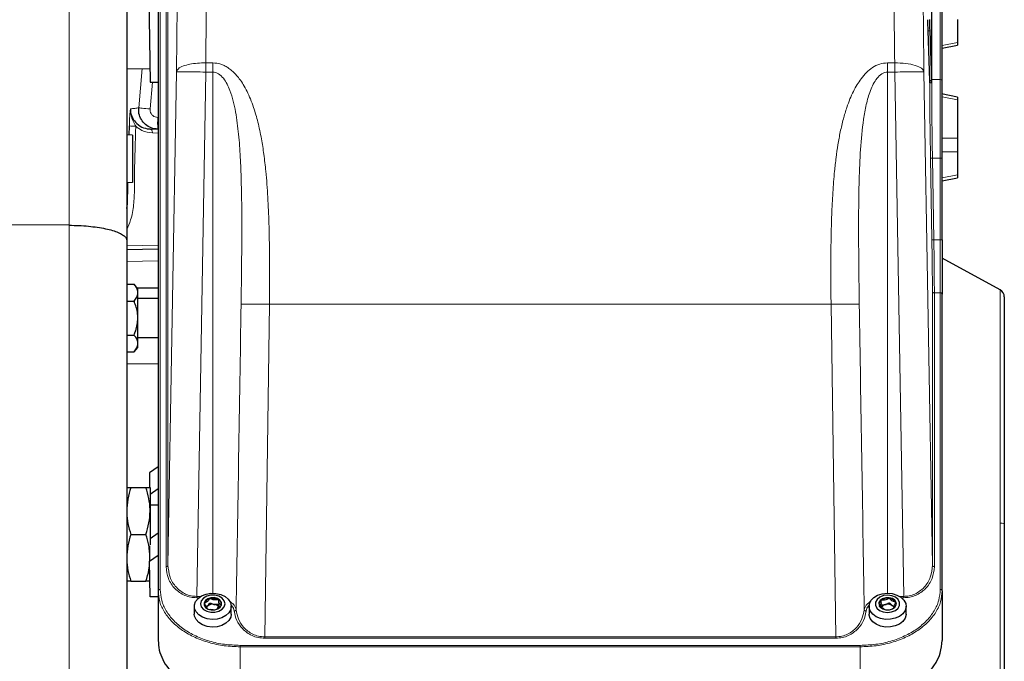
# Model space of a CAD drawing. Units: millimetres. Extents: x 247 to 4859, y 675 to 3078.
# Drawn here: x 2716 to 2968, y 2752 to 2916 of the extents above; entities that cross this region are included whole.
import ezdxf

# ---------------------------------------------------------------- set-up
doc = ezdxf.new("R2010")
doc.units = ezdxf.units.MM

msp = doc.modelspace()

# ---------------------------------------------------------------- linework, layer by layer
at = {"color": 7, "linetype": 'Continuous', "lineweight": 18}
for p, q in [((2728.29, 2863.48), (2728.29, 3053.22)), ((2751.61, 2939), (2751.61, 2770.21)), ((2753.12, 2776.02), (2753.12, 2939)), ((2753.62, 2939.35), (2753.62, 2776.37)), ((2951.61, 2939), (2951.61, 2900.79)), ((2948.91, 2913.32), (2948.41, 2913.31)), ((2952.11, 2909.56), (2956.01, 2910.33)), ((2746.11, 2893.55), (2747.02, 2903.62)), ((2763.3, 2905.09), (2765.11, 2905.09)), ((2763.3, 2905.09), (2763.3, 2902.73)), ((2765.11, 2905.09), (2765.11, 2902.73)), ((2938.11, 2905.09), (2939.92, 2905.09)), ((2938.11, 2905.09), (2938.11, 2902.73)), ((2939.92, 2902.73), (2939.92, 2905.09)), ((2753.62, 2776.37), (2755.8, 2902.77)), ((2760.98, 2768.41), (2763.3, 2902.73)), ((2763.3, 2902.73), (2765.11, 2902.73)), ((2765.11, 2769.21), (2765.11, 2902.73)), ((2938.11, 2769.21), (2938.11, 2902.73)), ((2938.11, 2902.73), (2939.92, 2902.73)), ((2939.92, 2902.73), (2942.24, 2768.41)), ((2947.42, 2902.77), (2949.6, 2776.37)), ((2948.86, 2900.58), (2949.36, 2900.59)), ((2951.61, 2900.79), (2949.41, 2900.79)), ((2749.65, 2900.14), (2749.03, 2893.28)), ((2956.01, 2895.59), (2952.11, 2896.36)), ((2751, 2891.11), (2751.11, 2891.1)), ((2749.18, 2888.13), (2751.11, 2888.1)), ((2751.11, 2887.11), (2749.61, 2887.13)), ((2951.91, 2885.76), (2956.01, 2885.76)), ((2949.46, 2859.79), (2949.11, 2880.71)), ((2949.61, 2880.7), (2949.96, 2859.78)), ((2949.61, 2880.7), (2951.61, 2880.7)), ((2951.61, 2880.7), (2951.61, 2859.78)), ((2956.01, 2882.26), (2951.91, 2882.26)), ((2952.11, 2875.62), (2956.01, 2876.39)), ((2728.29, 2640.09), (2728.29, 2863.48)), ((2743.03, 2858.21), (2751.11, 2858.35)), ((2951.61, 2859.78), (2949.96, 2859.78)), ((2751.11, 2854.36), (2743.03, 2854.22)), ((2949.6, 2776.37), (2949.6, 2846.51)), ((2950.1, 2846.16), (2950.1, 2776.02)), ((2951.61, 2846.16), (2950.1, 2846.16)), ((2951.61, 2770.21), (2951.61, 2846.16)), ((2966.98, 2846.92), (2966.98, 2787.14)), ((2779.61, 2843.23), (2778.41, 2758.03)), ((2779.61, 2843.23), (2923.61, 2843.23)), ((2924.81, 2758.03), (2923.61, 2843.23)), ((2751.11, 2828.02), (2743.03, 2828.02)), ((2966.98, 2787.14), (2966.98, 2716.04)), ((2762.03, 2768.41), (2760.98, 2768.41)), ((2760.98, 2768.07), (2760.98, 2768.41)), ((2761.53, 2768.07), (2760.98, 2768.07)), ((2942.24, 2768.41), (2941.19, 2768.41)), ((2942.24, 2768.07), (2941.69, 2768.07)), ((2942.24, 2768.41), (2942.24, 2768.07)), ((2778.41, 2758.03), (2924.81, 2758.03)), ((2924.81, 2757.68), (2778.41, 2757.68)), ((2924.81, 2758.03), (2924.81, 2757.68)), ((2772.11, 2755.86), (2931.11, 2755.86)), ((2772.11, 2755.86), (2772.11, 2755.5)), ((2772.11, 2755.5), (2772.11, 2742.28)), ((2772.11, 2755.5), (2931.11, 2755.5)), ((2931.11, 2755.5), (2931.11, 2742.28))]:
    msp.add_line(p, q, dxfattribs=at)
at = {"color": 7, "linetype": 'Continuous', "lineweight": 25}
for p, q in [((2743.03, 3038.22), (2743.03, 2859.64)), ((2751.11, 2938.65), (2751.11, 2769.85)), ((2949.41, 2900.59), (2949.41, 2940.19)), ((2952.11, 2900.44), (2952.11, 2938.65)), ((2748.67, 2928.71), (2749.02, 2900.14)), ((2956.01, 2916.2), (2956.01, 2910.33)), ((2948.41, 2913.31), (2948.86, 2900.58)), ((2948.91, 2913.32), (2949.36, 2900.59)), ((2952.11, 2908.83), (2956.01, 2909.61)), ((2956.01, 2910.33), (2956.01, 2909.61)), ((2743.03, 2903.55), (2748.98, 2903.65)), ((2749.02, 2900.14), (2751.11, 2900.14)), ((2948.89, 2900), (2949.39, 2900.01)), ((2956.01, 2896.32), (2951.91, 2897.13)), ((2956.01, 2896.32), (2956.01, 2895.59)), ((2956.01, 2895.59), (2956.01, 2885.76)), ((2743.66, 2886.54), (2743.72, 2888.91)), ((2751.11, 2888.1), (2751, 2888.11)), ((2744.53, 2886.56), (2743.03, 2886.61)), ((2744.53, 2886.56), (2744.53, 2874.41)), ((2956.01, 2885.76), (2956.01, 2882.26)), ((2952.11, 2859.77), (2952.11, 2880.69)), ((2956.01, 2882.26), (2956.01, 2876.39)), ((2952.11, 2874.89), (2956.01, 2875.66)), ((2956.01, 2876.39), (2956.01, 2875.66)), ((2744.53, 2874.41), (2743.03, 2874.35)), ((2728.29, 2863.48), (2655.01, 2863.8)), ((2743.03, 2859.64), (2743.03, 2650.05)), ((2751.11, 2857.36), (2743.03, 2857.22)), ((2966.98, 2846.92), (2952.11, 2855.01)), ((2743.03, 2848.35), (2744.92, 2848.35)), ((2745.92, 2847.19), (2744.92, 2848.35)), ((2751.11, 2847.35), (2745.78, 2847.35)), ((2745.92, 2846.18), (2745.92, 2847.19)), ((2745.92, 2839.69), (2745.92, 2846.18)), ((2952.11, 2769.85), (2952.11, 2845.81)), ((2968.03, 2845.16), (2968.03, 2786.99)), ((2743.03, 2844.02), (2744.92, 2844.02)), ((2751.11, 2844.69), (2745.92, 2844.69)), ((2745.92, 2833.19), (2745.92, 2839.69)), ((2743.03, 2835.36), (2744.92, 2835.36)), ((2745.92, 2834.69), (2751.11, 2834.69)), ((2745.92, 2832.19), (2745.92, 2833.19)), ((2743.03, 2831.03), (2744.92, 2831.03)), ((2744.92, 2831.03), (2745.92, 2832.19)), ((2751.11, 2801.58), (2748.91, 2800.02)), ((2748.91, 2800.02), (2748.91, 2796.28)), ((2744.1, 2796.28), (2747.96, 2796.28)), ((2749.03, 2796.28), (2749.03, 2790.28)), ((2751.11, 2795.95), (2749.03, 2794.47)), ((2751.11, 2791.78), (2749.03, 2791.78)), ((2749.03, 2790.28), (2749.03, 2781.65)), ((2968.03, 2786.99), (2968.03, 2717.54)), ((2744.1, 2784.28), (2747.96, 2784.28)), ((2751.11, 2784.63), (2749.03, 2783.16)), ((2748.91, 2781.35), (2748.91, 2777.45)), ((2748.91, 2777.45), (2751.11, 2778.99)), ((2749.03, 2768.28), (2748.91, 2777.45)), ((2744.1, 2772.28), (2747.96, 2772.28)), ((2751.11, 2769.85), (2751.11, 2757.13)), ((2952.11, 2769.85), (2952.11, 2757.13)), ((2751.11, 2768.28), (2749.03, 2768.28)), ((2762.89, 2766.58), (2762.86, 2766.41)), ((2936.43, 2765.54), (2936.43, 2766.68)), ((2760.36, 2765.86), (2760.36, 2763.89)), ((2763.47, 2765.79), (2763.78, 2765.94)), ((2769.86, 2763.89), (2769.86, 2765.86)), ((2933.36, 2765.86), (2933.36, 2763.89)), ((2939.23, 2766.09), (2939.79, 2765.89)), ((2939.79, 2765.93), (2939.79, 2765.45)), ((2942.86, 2763.89), (2942.86, 2765.86))]:
    msp.add_line(p, q, dxfattribs=at)
at = {"color": 7, "linetype": 'Continuous', "lineweight": 25, "flags": 128}
for points in [[(2949.36, 2900.59), (2949.37, 2900.34), (2949.37, 2900.16), (2949.38, 2900.05), (2949.39, 2900.01), (2949.4, 2900.05), (2949.4, 2900.16), (2949.4, 2900.35), (2949.41, 2900.59)], [(2765.92, 2769.16), (2767.15, 2768.89), (2768.24, 2768.38), (2769.08, 2767.69), (2769.64, 2766.87), (2769.86, 2765.97), (2769.72, 2765.06), (2769.25, 2764.21), (2768.46, 2763.48), (2767.43, 2762.93), (2766.23, 2762.59), (2764.94, 2762.5), (2763.67, 2762.66), (2762.5, 2763.05), (2761.52, 2763.65), (2760.82, 2764.42), (2760.43, 2765.29), (2760.38, 2766.2), (2760.69, 2767.09), (2761.33, 2767.89), (2762.24, 2768.53), (2763.37, 2768.98), (2764.63, 2769.2), (2765.92, 2769.16)], [(2933.44, 2766.47), (2933.85, 2767.34), (2934.57, 2768.1), (2935.56, 2768.69), (2936.74, 2769.07), (2938.01, 2769.21), (2939.3, 2769.11), (2940.5, 2768.76), (2941.51, 2768.2), (2942.28, 2767.46), (2942.74, 2766.6), (2942.85, 2765.69), (2942.62, 2764.79), (2942.04, 2763.97), (2941.18, 2763.29), (2940.09, 2762.8), (2938.85, 2762.54), (2937.56, 2762.52), (2936.3, 2762.75), (2935.19, 2763.21), (2934.28, 2763.86), (2933.67, 2764.67), (2933.38, 2765.56), (2933.44, 2766.47)], [(2764.57, 2764.33), (2765.66, 2764.33), (2766.68, 2764.6), (2767.51, 2765.09), (2768.05, 2765.76), (2768.24, 2766.52), (2768.05, 2767.27), (2767.5, 2767.94), (2766.67, 2768.43), (2765.64, 2768.69), (2764.56, 2768.69), (2763.54, 2768.42), (2762.71, 2767.93), (2762.16, 2767.26), (2761.98, 2766.5), (2762.17, 2765.75), (2762.72, 2765.08), (2763.55, 2764.59), (2764.57, 2764.33)], [(2764.72, 2764.94), (2765.6, 2764.96), (2766.4, 2765.21), (2767.01, 2765.66), (2767.33, 2766.24), (2767.3, 2766.86), (2766.95, 2767.43), (2766.31, 2767.85), (2765.49, 2768.08), (2764.62, 2768.06), (2763.81, 2767.81), (2763.21, 2767.36), (2762.89, 2766.78), (2762.91, 2766.16), (2763.27, 2765.59), (2763.9, 2765.17), (2764.72, 2764.94)], [(2941.19, 2766.1), (2941.2, 2766.87), (2940.84, 2767.6), (2940.15, 2768.19), (2939.21, 2768.58), (2938.14, 2768.72), (2937.07, 2768.6), (2936.12, 2768.22), (2935.41, 2767.64), (2935.03, 2766.92), (2935.02, 2766.15), (2935.38, 2765.42), (2936.07, 2764.83), (2937.01, 2764.44), (2938.08, 2764.3), (2939.15, 2764.42), (2940.1, 2764.8), (2940.8, 2765.38), (2941.19, 2766.1)], [(2940.32, 2766.22), (2940.31, 2766.84), (2939.97, 2767.41), (2939.34, 2767.84), (2938.52, 2768.07), (2937.64, 2768.07), (2936.84, 2767.82), (2936.22, 2767.38), (2935.9, 2766.8), (2935.91, 2766.18), (2936.25, 2765.61), (2936.88, 2765.18), (2937.69, 2764.95), (2938.57, 2764.95), (2939.38, 2765.2), (2939.99, 2765.64), (2940.32, 2766.22)], [(2769.86, 2763.89), (2769.72, 2763.09), (2769.25, 2762.24), (2768.46, 2761.52), (2767.43, 2760.96), (2766.23, 2760.63), (2764.94, 2760.54), (2763.67, 2760.69), (2762.5, 2761.09), (2761.52, 2761.69), (2760.82, 2762.46), (2760.43, 2763.33), (2760.36, 2763.89)], [(2942.86, 2763.89), (2942.85, 2763.73), (2942.62, 2762.83), (2942.04, 2762.01), (2941.18, 2761.33), (2940.09, 2760.84), (2938.85, 2760.58), (2937.56, 2760.56), (2936.3, 2760.79), (2935.19, 2761.25), (2934.28, 2761.9), (2933.67, 2762.71), (2933.38, 2763.6), (2933.36, 2763.89)]]:
    msp.add_lwpolyline(points, dxfattribs=at)
at = {"color": 7, "linetype": 'Continuous', "lineweight": 18, "flags": 128}
for points in [[(2749.03, 2893.28), (2748.49, 2893.33), (2747.96, 2893.38), (2747.47, 2893.42), (2747.04, 2893.46), (2746.68, 2893.5), (2746.39, 2893.52), (2746.2, 2893.54), (2746.11, 2893.55)], [(2749.18, 2888.13), (2749.27, 2888.11), (2749.35, 2888.05), (2749.43, 2887.96), (2749.49, 2887.84), (2749.55, 2887.68), (2749.59, 2887.51), (2749.61, 2887.33), (2749.61, 2887.13)]]:
    msp.add_lwpolyline(points, dxfattribs=at)
at = {"color": 7, "linetype": 'Continuous', "lineweight": 25}
for centre, radius, start, end in [((3043.29, 2916.38), 94.93, 180.1462, 181.8535), ((3043.79, 2916.39), 94.93, 180.1462, 181.8535), ((2953.16, 2900.55), 4.31, 179.506, 187.3176), ((2966.03, 2845.16), 2, 0, 61.4769), ((2764.66, 2765.95), 1.87, 99.995, 160.5197), ((2765.1, 2764.91), 2.99, 61.091, 104.8906), ((2765.85, 2766.18), 1.52, 8.6376, 62.6635), ((2937.24, 2766.24), 1.38, 127.1902, 173.0169), ((2938.09, 2765.09), 2.82, 81.1565, 126.8128), ((2938.37, 2765.69), 2.18, 31.5488, 86.0182), ((2939.17, 2766.3), 1.19, 5.2895, 26.8857), ((2764.55, 2765.01), 1.22, 129.5938, 149.7411), ((2765.09, 2764.23), 2.15, 81.6095, 127.461), ((2765.3, 2764.67), 1.7, 32.4128, 86.4661), ((2937.85, 2764.75), 1.59, 101.3367, 149.6538), ((2938.11, 2764.09), 2.3, 60.5142, 104.4127), ((2938.64, 2765.01), 1.23, 20.7233, 61.0271)]:
    msp.add_arc(centre, radius, start, end, dxfattribs=at)
at = {"color": 7, "linetype": 'Continuous', "lineweight": 18}
for centre, radius, start, end in [((2794.01, 2889.61), 43.04, 178.003, 181.997), ((2745.93, 2920.21), 31.38, 265.9631, 268.9438), ((2967.16, 2784.73), 2.42, 68.9447, 94.1581)]:
    msp.add_arc(centre, radius, start, end, dxfattribs=at)
for points, knots in [([(2763.78, 2981.46), (2763.77, 2977.87), (2763.77, 2970.67), (2763.73, 2958.89), (2763.66, 2946.42), (2763.57, 2933.25), (2763.45, 2919.48), (2763.35, 2909.89), (2763.3, 2905.09)], [0, 0, 0, 0, 0.164245, 0.329458, 0.49564, 0.66279, 0.83091, 1, 1, 1, 1]), ([(2939.92, 2905.09), (2939.87, 2909.89), (2939.77, 2919.48), (2939.65, 2933.25), (2939.56, 2946.42), (2939.49, 2958.89), (2939.45, 2970.67), (2939.44, 2977.87), (2939.44, 2981.46)], [0, 0, 0, 0, 0.16909, 0.33721, 0.50436, 0.670542, 0.835755, 1, 1, 1, 1]), ([(2755.8, 2902.77), (2755.85, 2907.33), (2755.95, 2916.45), (2756.07, 2929.59), (2756.16, 2942.25), (2756.23, 2954.3), (2756.27, 2965.75), (2756.28, 2972.77), (2756.28, 2976.27)], [0, 0, 0, 0, 0.16665, 0.333352, 0.5, 0.666644, 0.833349, 1, 1, 1, 1]), ([(2946.94, 2976.27), (2946.94, 2972.77), (2946.95, 2965.75), (2946.99, 2954.3), (2947.05, 2942.25), (2947.15, 2929.59), (2947.27, 2916.45), (2947.37, 2907.33), (2947.42, 2902.77)], [0, 0, 0, 0, 0.16665, 0.333351, 0.5, 0.666643, 0.833348, 1, 1, 1, 1]), ([(2763.3, 2905.09), (2762.58, 2905.08), (2761.13, 2905.05), (2759.14, 2904.76), (2757.41, 2904.28), (2756.11, 2903.6), (2755.9, 2903.05), (2755.8, 2902.77)], [0, 0, 0, 0, 0.186655, 0.373614, 0.560289, 0.780215, 1, 1, 1, 1]), ([(2765.11, 2905.09), (2765.8, 2905.02), (2766.83, 2904.93), (2768.09, 2904.38), (2769.06, 2903.83), (2770.04, 2903.08), (2771.02, 2902.12), (2772, 2900.93), (2772.98, 2899.47), (2773.93, 2897.74), (2774.8, 2895.79), (2775.77, 2893.18), (2776.74, 2889.78), (2777.59, 2885.76), (2778.24, 2881.55), (2778.81, 2876.57), (2779.25, 2870.66), (2779.52, 2863.98), (2779.65, 2857.29), (2779.68, 2850.39), (2779.63, 2845.69), (2779.61, 2843.23)], [0, 0, 0, 0, 0.030126, 0.044957, 0.060568, 0.079633, 0.100076, 0.12216, 0.149724, 0.17956, 0.211868, 0.246806, 0.306056, 0.372109, 0.432199, 0.49762, 0.596463, 0.696142, 0.793976, 0.891927, 1, 1, 1, 1]), ([(2923.61, 2843.23), (2923.59, 2845.3), (2923.55, 2849.27), (2923.55, 2854.98), (2923.62, 2860.57), (2923.77, 2866.15), (2924.05, 2871.8), (2924.43, 2876.67), (2924.88, 2880.75), (2925.36, 2884.12), (2925.96, 2887.42), (2926.71, 2890.62), (2927.55, 2893.43), (2928.42, 2895.79), (2929.29, 2897.74), (2930.24, 2899.47), (2931.34, 2901.11), (2932.63, 2902.62), (2934.22, 2903.92), (2936.04, 2904.88), (2937.42, 2905.02), (2938.11, 2905.09)], [0, 0, 0, 0, 0.090773, 0.174514, 0.251235, 0.337205, 0.42095, 0.502434, 0.555204, 0.604553, 0.655219, 0.706407, 0.753284, 0.788223, 0.820534, 0.850373, 0.877941, 0.91042, 0.939497, 0.969872, 1, 1, 1, 1]), ([(2765.11, 2902.73), (2765.37, 2902.7), (2765.9, 2902.65), (2766.88, 2902.15), (2767.9, 2901.14), (2768.82, 2899.64), (2770.04, 2896.81), (2771.05, 2892.49), (2771.78, 2886.77), (2772.2, 2880.92), (2772.54, 2871.72), (2772.58, 2859.15), (2772.44, 2848.54), (2772.36, 2843.23)], [0, 0, 0, 0, 0.012514, 0.025413, 0.052673, 0.081475, 0.111226, 0.203197, 0.297233, 0.392188, 0.487654, 0.743458, 1, 1, 1, 1]), ([(2930.85, 2843.23), (2930.78, 2848.54), (2930.64, 2859.15), (2930.68, 2872.38), (2931.11, 2882.87), (2931.69, 2889.34), (2932.59, 2894.37), (2933.43, 2897.39), (2934.4, 2899.64), (2935.32, 2901.14), (2936.33, 2902.15), (2937.32, 2902.65), (2937.85, 2902.7), (2938.11, 2902.73)], [0, 0, 0, 0, 0.256529, 0.51232, 0.639496, 0.765538, 0.827755, 0.88878, 0.918529, 0.94733, 0.974589, 0.987487, 1, 1, 1, 1]), ([(2949.61, 2880.7), (2949.58, 2882.64), (2949.52, 2886.46), (2949.45, 2891.86), (2949.41, 2896.74), (2949.41, 2899.45), (2949.41, 2900.79)], [0, 0, 0, 0, 0.259545, 0.5127245, 0.7595418, 1, 1, 1, 1]), ([(2949.11, 2880.71), (2949.08, 2882.6), (2949.02, 2886.39), (2948.95, 2891.82), (2948.92, 2896.47), (2948.91, 2898.95), (2948.91, 2900)], [0, 0, 0, 0, 0.267262, 0.534524, 0.801786, 1, 1, 1, 1]), ([(2743.72, 2888.91), (2743.74, 2889.59), (2743.78, 2890.9), (2743.88, 2892.19), (2743.95, 2892.84), (2743.98, 2893.1), (2744, 2893.22), (2744, 2893.28), (2744, 2893.28)], [0, 0, 0, 0, 0.397745, 0.760571, 0.878243, 0.937791, 0.997534, 1, 1, 1, 1]), ([(2744, 2893.28), (2744.38, 2893.33), (2745.06, 2893.42), (2745.78, 2893.51), (2746.11, 2893.55)], [0, 0, 0, 0, 0.5405724, 1, 1, 1, 1]), ([(2744, 2893.28), (2744, 2893.28), (2744, 2893.13), (2744, 2892.85), (2744.04, 2892.34), (2744.19, 2891.41), (2744.63, 2890.18), (2745.12, 2889.26), (2745.35, 2888.84)], [0, 0, 0, 0, 0.003111, 0.094722, 0.178915, 0.328051, 0.691012, 1, 1, 1, 1]), ([(2749.03, 2893.28), (2749.03, 2893.09), (2749.03, 2892.67), (2749.28, 2892.06), (2749.72, 2891.54), (2750.32, 2891.18), (2750.77, 2891.13), (2751, 2891.11)], [0, 0, 0, 0, 0.175322, 0.380544, 0.586724, 0.79337, 1, 1, 1, 1]), ([(2745.35, 2888.84), (2745.22, 2884.83), (2745.05, 2879.48), (2745.04, 2872.77), (2744.91, 2868.74), (2744.3, 2865.18), (2743.39, 2863.18), (2743.03, 2862.37)], [0, 0, 0, 0, 0.4481834, 0.5993232, 0.7502739, 0.8991979, 1, 1, 1, 1]), ([(2749.61, 2887.13), (2748.69, 2887.24), (2747.14, 2887.43), (2745.87, 2888.43), (2745.35, 2888.84)], [0, 0, 0, 0, 0.592639, 1, 1, 1, 1]), ([(2751, 2888.11), (2750.67, 2888.11), (2750.05, 2888.12), (2749.46, 2888.13), (2749.18, 2888.13)], [0, 0, 0, 0, 0.536133, 1, 1, 1, 1]), ([(2949.6, 2846.51), (2949.59, 2847.43), (2949.59, 2849.27), (2949.56, 2852.56), (2949.52, 2856.09), (2949.48, 2858.55), (2949.46, 2859.79)], [0, 0, 0, 0, 0.25, 0.5, 0.75, 1, 1, 1, 1]), ([(2949.96, 2859.78), (2949.98, 2858.47), (2950.02, 2855.88), (2950.07, 2852.22), (2950.09, 2848.9), (2950.09, 2847.07), (2950.1, 2846.16)], [0, 0, 0, 0, 0.259544, 0.512723, 0.759541, 1, 1, 1, 1]), ([(2771.09, 2764.98), (2771.31, 2778.02), (2771.74, 2804.11), (2772.16, 2830.19), (2772.36, 2843.23)], [0, 0, 0, 0, 0.5, 1, 1, 1, 1]), ([(2772.36, 2843.23), (2772.65, 2843.24), (2773.23, 2843.26), (2774.97, 2843.27), (2777.15, 2843.26), (2778.79, 2843.24), (2779.61, 2843.23)], [0, 0, 0, 0, 0.25, 0.499999, 0.75, 1, 1, 1, 1]), ([(2923.61, 2843.23), (2924.43, 2843.24), (2926.07, 2843.26), (2928.25, 2843.27), (2929.99, 2843.26), (2930.57, 2843.24), (2930.85, 2843.23)], [0, 0, 0, 0, 0.25, 0.500001, 0.75, 1, 1, 1, 1]), ([(2932.12, 2764.98), (2931.91, 2778.02), (2931.47, 2804.11), (2931.06, 2830.19), (2930.85, 2843.23)], [0, 0, 0, 0, 0.5, 1, 1, 1, 1]), ([(2760.98, 2768.07), (2760.46, 2768.1), (2759.4, 2768.16), (2757.9, 2768.64), (2756.53, 2769.39), (2755.34, 2770.39), (2754.38, 2771.6), (2753.38, 2773.46), (2753.23, 2774.99), (2753.12, 2776.02)], [0, 0, 0, 0, 0.103001, 0.20954, 0.322658, 0.444017, 0.573868, 0.711261, 1, 1, 1, 1]), ([(2753.62, 2776.37), (2753.72, 2775.34), (2753.92, 2773.36), (2755.28, 2771.11), (2756.81, 2769.73), (2758.1, 2768.98), (2759.5, 2768.5), (2760.5, 2768.44), (2760.98, 2768.41)], [0, 0, 0, 0, 0.292478, 0.560745, 0.684344, 0.794135, 0.899631, 1, 1, 1, 1]), ([(2942.24, 2768.41), (2942.72, 2768.44), (2943.72, 2768.5), (2945.12, 2768.98), (2946.4, 2769.73), (2947.93, 2771.11), (2949.3, 2773.36), (2949.5, 2775.34), (2949.6, 2776.37)], [0, 0, 0, 0, 0.100368, 0.205865, 0.315654, 0.439255, 0.707522, 1, 1, 1, 1]), ([(2950.1, 2776.02), (2949.99, 2774.99), (2949.83, 2773.46), (2948.84, 2771.6), (2947.88, 2770.39), (2946.69, 2769.39), (2945.32, 2768.64), (2943.81, 2768.16), (2942.76, 2768.1), (2942.24, 2768.07)], [0, 0, 0, 0, 0.288739, 0.426132, 0.555983, 0.677342, 0.79046, 0.896999, 1, 1, 1, 1]), ([(2751.11, 2769.85), (2751.19, 2768.91), (2751.35, 2767.03), (2752.63, 2764.32), (2754.61, 2761.82), (2757.26, 2759.64), (2760.46, 2757.84), (2764.09, 2756.52), (2768.03, 2755.66), (2770.75, 2755.56), (2772.11, 2755.5)], [0, 0, 0, 0, 0.124978, 0.250134, 0.37525, 0.500302, 0.625288, 0.750222, 0.87512, 1, 1, 1, 1]), ([(2751.61, 2770.21), (2751.69, 2769.26), (2751.84, 2767.38), (2753.08, 2764.66), (2754.99, 2762.16), (2757.57, 2759.97), (2760.69, 2758.18), (2764.25, 2756.86), (2768.1, 2756.02), (2770.77, 2755.91), (2772.11, 2755.86)], [0, 0, 0, 0, 0.124993, 0.249988, 0.374985, 0.499985, 0.624987, 0.749991, 0.874994, 1, 1, 1, 1]), ([(2931.11, 2755.86), (2932.44, 2755.91), (2935.11, 2756.02), (2938.97, 2756.86), (2942.53, 2758.18), (2945.65, 2759.97), (2948.23, 2762.16), (2950.14, 2764.66), (2951.38, 2767.38), (2951.53, 2769.26), (2951.61, 2770.21)], [0, 0, 0, 0, 0.125005, 0.25001, 0.375014, 0.500016, 0.625016, 0.750013, 0.875007, 1, 1, 1, 1]), ([(2931.11, 2755.5), (2932.47, 2755.56), (2935.19, 2755.66), (2939.12, 2756.52), (2942.76, 2757.84), (2945.96, 2759.64), (2948.61, 2761.82), (2950.59, 2764.32), (2951.87, 2767.03), (2952.03, 2768.91), (2952.11, 2769.85)], [0, 0, 0, 0, 0.12488, 0.249778, 0.374712, 0.499698, 0.62475, 0.749867, 0.875022, 1, 1, 1, 1]), ([(2771.09, 2764.98), (2771.03, 2765.21), (2770.91, 2765.67), (2770.41, 2766.46), (2769.76, 2766.92), (2769.36, 2767.2)], [0, 0, 0, 0, 0.279705, 0.559347, 1, 1, 1, 1]), ([(2933.85, 2767.19), (2933.46, 2766.92), (2932.81, 2766.46), (2932.3, 2765.67), (2932.18, 2765.21), (2932.12, 2764.98)], [0, 0, 0, 0, 0.43994, 0.719941, 1, 1, 1, 1]), ([(2770.6, 2764.64), (2770.5, 2765.12), (2770.38, 2765.71), (2769.86, 2766.15), (2769.77, 2766.23)], [0, 0, 0, 0, 0.823059, 1, 1, 1, 1]), ([(2770.6, 2764.64), (2770.67, 2764.65), (2770.8, 2764.67), (2770.96, 2764.76), (2771.06, 2764.87), (2771.08, 2764.94), (2771.09, 2764.98)], [0, 0, 0, 0, 0.2797117, 0.5593198, 0.7797247, 1, 1, 1, 1]), ([(2778.41, 2757.68), (2777.84, 2757.72), (2776.69, 2757.79), (2775.13, 2758.34), (2773.81, 2759.12), (2772.38, 2760.38), (2771.12, 2762.24), (2770.77, 2763.84), (2770.6, 2764.64)], [0, 0, 0, 0, 0.124842, 0.249789, 0.374869, 0.50002, 0.749861, 1, 1, 1, 1]), ([(2778.41, 2758.03), (2777.87, 2758.06), (2776.78, 2758.14), (2775.31, 2758.7), (2774.07, 2759.48), (2772.74, 2760.75), (2771.57, 2762.6), (2771.25, 2764.19), (2771.09, 2764.98)], [0, 0, 0, 0, 0.123454, 0.24767, 0.372385, 0.497557, 0.748295, 1, 1, 1, 1]), ([(2924.81, 2758.03), (2925.35, 2758.06), (2926.43, 2758.14), (2927.9, 2758.7), (2929.15, 2759.48), (2930.48, 2760.75), (2931.65, 2762.6), (2931.96, 2764.19), (2932.12, 2764.98)], [0, 0, 0, 0, 0.123454, 0.24767, 0.372385, 0.497557, 0.748295, 1, 1, 1, 1]), ([(2924.81, 2757.68), (2925.38, 2757.72), (2926.52, 2757.79), (2928.08, 2758.34), (2929.41, 2759.12), (2930.84, 2760.38), (2932.1, 2762.24), (2932.44, 2763.84), (2932.62, 2764.64)], [0, 0, 0, 0, 0.124842, 0.249789, 0.374869, 0.50002, 0.749861, 1, 1, 1, 1]), ([(2932.62, 2764.64), (2932.55, 2764.65), (2932.41, 2764.67), (2932.26, 2764.76), (2932.16, 2764.87), (2932.13, 2764.94), (2932.12, 2764.98)], [0, 0, 0, 0, 0.279705, 0.559311, 0.779719, 1, 1, 1, 1]), ([(2933.42, 2766.2), (2933.34, 2766.13), (2932.83, 2765.7), (2932.71, 2765.12), (2932.62, 2764.64)], [0, 0, 0, 0, 0.1597298, 1, 1, 1, 1])]:
    msp.add_open_spline(points, degree=3, knots=knots, dxfattribs=at)
for points in [[(2947.42, 2902.77), (2947.29, 2903.08), (2947.02, 2903.71), (2945.28, 2904.48), (2942.83, 2905.01), (2940.89, 2905.06), (2939.92, 2905.09)], [(2763.3, 2902.73), (2762.33, 2902.74), (2760.38, 2902.78), (2757.92, 2902.8), (2756.18, 2902.8), (2755.93, 2902.78), (2755.8, 2902.77)], [(2939.92, 2902.73), (2940.89, 2902.74), (2942.83, 2902.78), (2945.3, 2902.8), (2947.04, 2902.8), (2947.29, 2902.78), (2947.42, 2902.77)], [(2951.61, 2880.7), (2951.61, 2882.57), (2951.61, 2886.29), (2951.61, 2891.64), (2951.61, 2896.61), (2951.61, 2899.4), (2951.61, 2900.79)], [(2951.61, 2900.79), (2951.67, 2900.78), (2951.81, 2900.77), (2951.97, 2900.69), (2952.09, 2900.57), (2952.1, 2900.48), (2952.11, 2900.44)], [(2949.11, 2880.71), (2949.12, 2880.7), (2949.13, 2880.7), (2949.25, 2880.7), (2949.41, 2880.7), (2949.54, 2880.7), (2949.61, 2880.7)], [(2951.61, 2880.7), (2951.67, 2880.7), (2951.81, 2880.7), (2951.97, 2880.7), (2952.09, 2880.69), (2952.1, 2880.69), (2952.11, 2880.69)], [(2949.96, 2859.78), (2949.9, 2859.78), (2949.77, 2859.78), (2949.61, 2859.78), (2949.49, 2859.78), (2949.47, 2859.78), (2949.46, 2859.79)], [(2951.61, 2859.78), (2951.61, 2858.52), (2951.61, 2855.99), (2951.61, 2852.37), (2951.61, 2848.99), (2951.61, 2847.11), (2951.61, 2846.16)], [(2951.61, 2859.78), (2951.67, 2859.78), (2951.81, 2859.78), (2951.97, 2859.78), (2952.09, 2859.77), (2952.1, 2859.77), (2952.11, 2859.77)], [(2950.1, 2846.16), (2950.03, 2846.17), (2949.9, 2846.18), (2949.74, 2846.26), (2949.62, 2846.37), (2949.61, 2846.46), (2949.6, 2846.51)], [(2952.11, 2845.81), (2952.1, 2845.86), (2952.09, 2845.95), (2951.97, 2846.06), (2951.81, 2846.15), (2951.67, 2846.16), (2951.61, 2846.16)], [(2753.62, 2776.37), (2753.61, 2776.32), (2753.59, 2776.23), (2753.48, 2776.12), (2753.31, 2776.04), (2753.19, 2776.03), (2753.12, 2776.02)], [(2949.6, 2776.37), (2949.61, 2776.32), (2949.62, 2776.23), (2949.74, 2776.12), (2949.9, 2776.04), (2950.03, 2776.03), (2950.1, 2776.02)], [(2751.61, 2770.21), (2751.54, 2770.2), (2751.41, 2770.19), (2751.25, 2770.11), (2751.13, 2769.99), (2751.12, 2769.9), (2751.11, 2769.85)], [(2951.61, 2770.21), (2951.67, 2770.2), (2951.81, 2770.19), (2951.97, 2770.11), (2952.09, 2769.99), (2952.1, 2769.9), (2952.11, 2769.85)], [(2778.41, 2758.03), (2778.41, 2757.99), (2778.41, 2757.93), (2778.41, 2757.84), (2778.41, 2757.75), (2778.41, 2757.71), (2778.41, 2757.68)], [(2931.11, 2755.86), (2931.11, 2755.83), (2931.11, 2755.78), (2931.11, 2755.7), (2931.11, 2755.6), (2931.11, 2755.54), (2931.11, 2755.5)]]:
    msp.add_open_spline(points, degree=3, dxfattribs=at)
at = {"color": 7, "linetype": 'Continuous', "lineweight": 25}
for points, knots in [([(2952.11, 2880.69), (2952.11, 2882.5), (2952.11, 2886.17), (2952.11, 2891.44), (2952.11, 2896.34), (2952.11, 2899.08), (2952.11, 2900.44)], [0, 0, 0, 0, 0.2477348, 0.5, 0.7522652, 1, 1, 1, 1]), ([(2744, 2893.28), (2744, 2893.13), (2744, 2892.42), (2744.33, 2891.17), (2745.32, 2889.65), (2746.87, 2888.55), (2748.28, 2888.17), (2749.04, 2888.14), (2749.18, 2888.13)], [0, 0, 0, 0, 0.053186, 0.240093, 0.429223, 0.694652, 0.946109, 1, 1, 1, 1]), ([(2751, 2888.11), (2750.44, 2888.17), (2749.31, 2888.3), (2747.82, 2889.2), (2746.72, 2890.5), (2746.1, 2892.02), (2746.11, 2893.07), (2746.11, 2893.55)], [0, 0, 0, 0, 0.206214, 0.412621, 0.618836, 0.824342, 1, 1, 1, 1]), ([(2743.03, 2867.76), (2743.04, 2867.79), (2743.21, 2868.52), (2743.28, 2870.76), (2743.33, 2872.93), (2743.36, 2874.37)], [0, 0, 0, 0, 0.013458, 0.345617, 1, 1, 1, 1]), ([(2728.29, 2863.48), (2729.12, 2863.46), (2730.81, 2863.43), (2733.24, 2863.26), (2735.55, 2862.98), (2737.63, 2862.61), (2739.45, 2862.16), (2740.93, 2861.63), (2742.06, 2861.05), (2742.82, 2860.39), (2743.03, 2859.91), (2743.03, 2859.65), (2743.03, 2859.64)], [0, 0, 0, 0, 0.107013, 0.217129, 0.324142, 0.434257, 0.541282, 0.65141, 0.758461, 0.868616, 0.995193, 1, 1, 1, 1]), ([(2952.11, 2859.77), (2952.11, 2858.48), (2952.11, 2855.89), (2952.11, 2852.17), (2952.11, 2848.7), (2952.11, 2846.77), (2952.11, 2845.81)], [0, 0, 0, 0, 0.247735, 0.5, 0.752265, 1, 1, 1, 1]), ([(2745.92, 2846.18), (2745.88, 2846.49), (2745.8, 2847.1), (2745.35, 2847.82), (2745.02, 2848.23), (2744.92, 2848.35)], [0, 0, 0, 0, 0.406293, 0.827272, 1, 1, 1, 1]), ([(2744.92, 2844.02), (2745.18, 2844.36), (2745.72, 2845.04), (2745.92, 2845.79), (2745.92, 2846.17), (2745.92, 2846.18)], [0, 0, 0, 0, 0.48434, 0.986324, 1, 1, 1, 1]), ([(2745.92, 2839.69), (2745.92, 2839.79), (2745.9, 2841), (2745.55, 2842.48), (2745.02, 2843.76), (2744.92, 2844.02)], [0, 0, 0, 0, 0.066695, 0.814098, 1, 1, 1, 1]), ([(2744.92, 2835.36), (2745.07, 2835.73), (2745.64, 2837.1), (2745.8, 2838.59), (2745.92, 2839.69)], [0, 0, 0, 0, 0.26613, 1, 1, 1, 1]), ([(2745.92, 2833.19), (2745.88, 2833.5), (2745.8, 2834.11), (2745.35, 2834.83), (2745.02, 2835.24), (2744.92, 2835.36)], [0, 0, 0, 0, 0.406293, 0.827272, 1, 1, 1, 1]), ([(2744.92, 2831.03), (2745.18, 2831.37), (2745.72, 2832.05), (2745.92, 2832.8), (2745.92, 2833.18), (2745.92, 2833.19)], [0, 0, 0, 0, 0.48434, 0.986324, 1, 1, 1, 1]), ([(2744.1, 2796.28), (2743.8, 2795.3), (2743.2, 2793.34), (2743.08, 2791.3), (2743.03, 2790.28)], [0, 0, 0, 0, 0.495458, 1, 1, 1, 1]), ([(2743.03, 2796.28), (2743.03, 2796.28), (2743.03, 2796.28), (2743.23, 2796.28), (2743.81, 2796.28), (2744.1, 2796.28)], [0, 0, 0, 0, 0.016766, 0.503207, 1, 1, 1, 1]), ([(2749.03, 2790.28), (2749.03, 2790.42), (2749.02, 2791.5), (2748.78, 2793.53), (2748.23, 2795.36), (2747.96, 2796.28)], [0, 0, 0, 0, 0.0700986, 0.5307888, 1, 1, 1, 1]), ([(2747.96, 2796.28), (2748.26, 2796.28), (2748.86, 2796.28), (2748.97, 2796.28), (2749.03, 2796.28)], [0, 0, 0, 0, 0.495458, 1, 1, 1, 1]), ([(2743.03, 2790.28), (2743.03, 2790.14), (2743.04, 2789.06), (2743.27, 2787.03), (2743.82, 2785.2), (2744.1, 2784.28)], [0, 0, 0, 0, 0.070099, 0.530789, 1, 1, 1, 1]), ([(2747.96, 2784.28), (2748.26, 2785.25), (2748.86, 2787.22), (2748.97, 2789.25), (2749.03, 2790.28)], [0, 0, 0, 0, 0.495458, 1, 1, 1, 1]), ([(2744.1, 2784.28), (2743.8, 2783.3), (2743.2, 2781.34), (2743.08, 2779.3), (2743.03, 2778.28)], [0, 0, 0, 0, 0.495458, 1, 1, 1, 1]), ([(2748.91, 2779.65), (2748.86, 2780.27), (2748.73, 2781.84), (2748.25, 2783.36), (2747.96, 2784.28)], [0, 0, 0, 0, 0.393129, 1, 1, 1, 1]), ([(2743.03, 2778.28), (2743.03, 2778.14), (2743.04, 2777.06), (2743.27, 2775.03), (2743.82, 2773.2), (2744.1, 2772.28)], [0, 0, 0, 0, 0.070099, 0.530789, 1, 1, 1, 1]), ([(2747.96, 2772.28), (2748.27, 2773.25), (2748.77, 2774.84), (2748.88, 2776.49), (2748.92, 2777.13)], [0, 0, 0, 0, 0.610959, 1, 1, 1, 1]), ([(2744.1, 2772.28), (2743.8, 2772.28), (2743.2, 2772.28), (2743.08, 2772.28), (2743.03, 2772.28)], [0, 0, 0, 0, 0.495458, 1, 1, 1, 1]), ([(2749.03, 2772.28), (2749.03, 2772.28), (2749.03, 2772.28), (2748.83, 2772.28), (2748.25, 2772.28), (2747.96, 2772.28)], [0, 0, 0, 0, 0.016766, 0.503207, 1, 1, 1, 1]), ([(2764.33, 2767.8), (2764.31, 2767.79), (2764.25, 2767.77), (2764.05, 2767.53), (2763.91, 2767.01), (2763.22, 2766.83), (2762.93, 2766.64), (2762.9, 2766.6), (2762.89, 2766.58)], [0, 0, 0, 0, 0.039112, 0.086197, 0.5, 0.913803, 0.960888, 1, 1, 1, 1]), ([(2762.89, 2766.58), (2762.89, 2766.57), (2762.89, 2766.55), (2762.91, 2766.49), (2762.99, 2766.39), (2763.17, 2766.24), (2763.51, 2765.96), (2763.56, 2765.62), (2763.57, 2765.41), (2763.57, 2765.38)], [0, 0, 0, 0, 0.011624, 0.064799, 0.130322, 0.257849, 0.524542, 0.931037, 1, 1, 1, 1]), ([(2763.78, 2765.94), (2763.91, 2766.15), (2764.05, 2766.38), (2764.24, 2766.6), (2764.29, 2766.64), (2764.37, 2766.66), (2764.46, 2766.66), (2764.61, 2766.62), (2764.86, 2766.52), (2765.13, 2766.41), (2765.35, 2766.37), (2765.41, 2766.36)], [0, 0, 0, 0, 0.413186, 0.44937, 0.480512, 0.508836, 0.55201, 0.605208, 0.708749, 0.925282, 1, 1, 1, 1]), ([(2766.55, 2767.53), (2766.53, 2767.54), (2766.48, 2767.56), (2766.39, 2767.56), (2766.23, 2767.56), (2765.85, 2767.51), (2765.26, 2767.48), (2764.82, 2767.69), (2764.56, 2767.78), (2764.46, 2767.81), (2764.38, 2767.81), (2764.34, 2767.8), (2764.33, 2767.8)], [0, 0, 0, 0, 0.032546, 0.070246, 0.114714, 0.242519, 0.57323, 0.843345, 0.901427, 0.950313, 0.990543, 1, 1, 1, 1]), ([(2767.33, 2766.03), (2767.33, 2766.04), (2767.33, 2766.07), (2767.31, 2766.13), (2767.23, 2766.22), (2767.05, 2766.38), (2766.71, 2766.65), (2766.64, 2767.06), (2766.65, 2767.34), (2766.61, 2767.48), (2766.57, 2767.51), (2766.55, 2767.53)], [0, 0, 0, 0, 0.009459, 0.052731, 0.106051, 0.209828, 0.426854, 0.757645, 0.914764, 0.961274, 1, 1, 1, 1]), ([(2936.4, 2767.34), (2936.39, 2767.33), (2936.36, 2767.29), (2936.35, 2767.23), (2936.35, 2767.12), (2936.42, 2766.85), (2936.45, 2766.43), (2936.15, 2766.12), (2936.02, 2765.94), (2935.98, 2765.87), (2935.97, 2765.81), (2935.98, 2765.78), (2935.99, 2765.78)], [0, 0, 0, 0, 0.032546, 0.070246, 0.114714, 0.242519, 0.57323, 0.843345, 0.901427, 0.950313, 0.990543, 1, 1, 1, 1]), ([(2938.52, 2767.87), (2938.52, 2767.87), (2938.47, 2767.88), (2938.39, 2767.86), (2938.26, 2767.81), (2938.03, 2767.68), (2937.64, 2767.45), (2937.07, 2767.4), (2936.66, 2767.41), (2936.48, 2767.39), (2936.42, 2767.36), (2936.4, 2767.34)], [0, 0, 0, 0, 0.009459, 0.052731, 0.106051, 0.209828, 0.426854, 0.757645, 0.914764, 0.961274, 1, 1, 1, 1]), ([(2937.53, 2766.31), (2937.59, 2766.33), (2937.83, 2766.4), (2938.07, 2766.55), (2938.3, 2766.68), (2938.4, 2766.71), (2938.49, 2766.73), (2938.57, 2766.72), (2938.63, 2766.68), (2938.87, 2766.48), (2939.06, 2766.28), (2939.23, 2766.09)], [0, 0, 0, 0, 0.074717, 0.344277, 0.40224, 0.451026, 0.491173, 0.519496, 0.550638, 0.586822, 1, 1, 1, 1]), ([(2940.23, 2766.84), (2940.22, 2766.85), (2940.18, 2766.9), (2939.85, 2767.04), (2939.12, 2767.15), (2938.87, 2767.63), (2938.61, 2767.85), (2938.55, 2767.86), (2938.52, 2767.87)], [0, 0, 0, 0, 0.039112, 0.086197, 0.5, 0.913803, 0.960888, 1, 1, 1, 1]), ([(2939.87, 2765.4), (2939.87, 2765.42), (2939.87, 2765.51), (2939.79, 2765.77), (2939.77, 2766.19), (2940.07, 2766.49), (2940.2, 2766.67), (2940.24, 2766.75), (2940.24, 2766.8), (2940.23, 2766.83), (2940.23, 2766.84)], [0, 0, 0, 0, 0.031856, 0.171622, 0.533287, 0.828683, 0.892201, 0.945662, 0.989658, 1, 1, 1, 1]), ([(2764.14, 2765.08), (2764.16, 2765.08), (2764.44, 2765.11), (2764.87, 2765.14), (2765.21, 2765), (2765.31, 2764.95)], [0, 0, 0, 0, 0.066009, 0.694041, 1, 1, 1, 1]), ([(2765.41, 2766.36), (2765.61, 2766.36), (2765.93, 2766.36), (2766.28, 2766.42), (2766.46, 2766.41), (2766.55, 2766.39), (2766.6, 2766.34), (2766.63, 2766.28), (2766.65, 2766.16), (2766.64, 2765.93), (2766.7, 2765.72), (2766.73, 2765.58)], [0, 0, 0, 0, 0.257958, 0.414803, 0.461232, 0.499889, 0.532386, 0.570029, 0.614431, 0.742042, 1, 1, 1, 1]), ([(2766.18, 2765.14), (2766.25, 2765.28), (2766.42, 2765.61), (2766.87, 2765.78), (2767.13, 2765.88)], [0, 0, 0, 0, 0.410989, 1, 1, 1, 1]), ([(2936.27, 2765.63), (2936.53, 2765.57), (2936.98, 2765.46), (2937.21, 2765.17), (2937.31, 2765.05)], [0, 0, 0, 0, 0.583885, 1, 1, 1, 1]), ([(2936.43, 2766.21), (2936.44, 2766.21), (2936.47, 2766.23), (2936.55, 2766.25), (2936.71, 2766.26), (2937.04, 2766.25), (2937.34, 2766.29), (2937.53, 2766.31)], [0, 0, 0, 0, 0.0383224, 0.1157377, 0.2070522, 0.469493, 1, 1, 1, 1]), ([(2751.11, 2757.13), (2751.16, 2756.3), (2751.28, 2754.63), (2752.19, 2752.21), (2753.64, 2749.91), (2755.61, 2747.83), (2758.06, 2745.99), (2760.89, 2744.49), (2764.07, 2743.34), (2767.81, 2742.47), (2770.56, 2742.35), (2772.11, 2742.28)], [0, 0, 0, 0, 0.10582, 0.214707, 0.320576, 0.429515, 0.535374, 0.644303, 0.750174, 0.859114, 1, 1, 1, 1]), ([(2931.11, 2742.28), (2932.29, 2742.32), (2934.65, 2742.4), (2938.09, 2743.05), (2941.33, 2744.08), (2944.29, 2745.47), (2946.86, 2747.21), (2949, 2749.21), (2950.61, 2751.45), (2951.84, 2754.1), (2952.01, 2756.03), (2952.11, 2757.13)], [0, 0, 0, 0, 0.107352, 0.214705, 0.322108, 0.429511, 0.536905, 0.644298, 0.751703, 0.859108, 1, 1, 1, 1])]:
    msp.add_open_spline(points, degree=3, knots=knots, dxfattribs=at)

doc.saveas('drawing.dxf')
